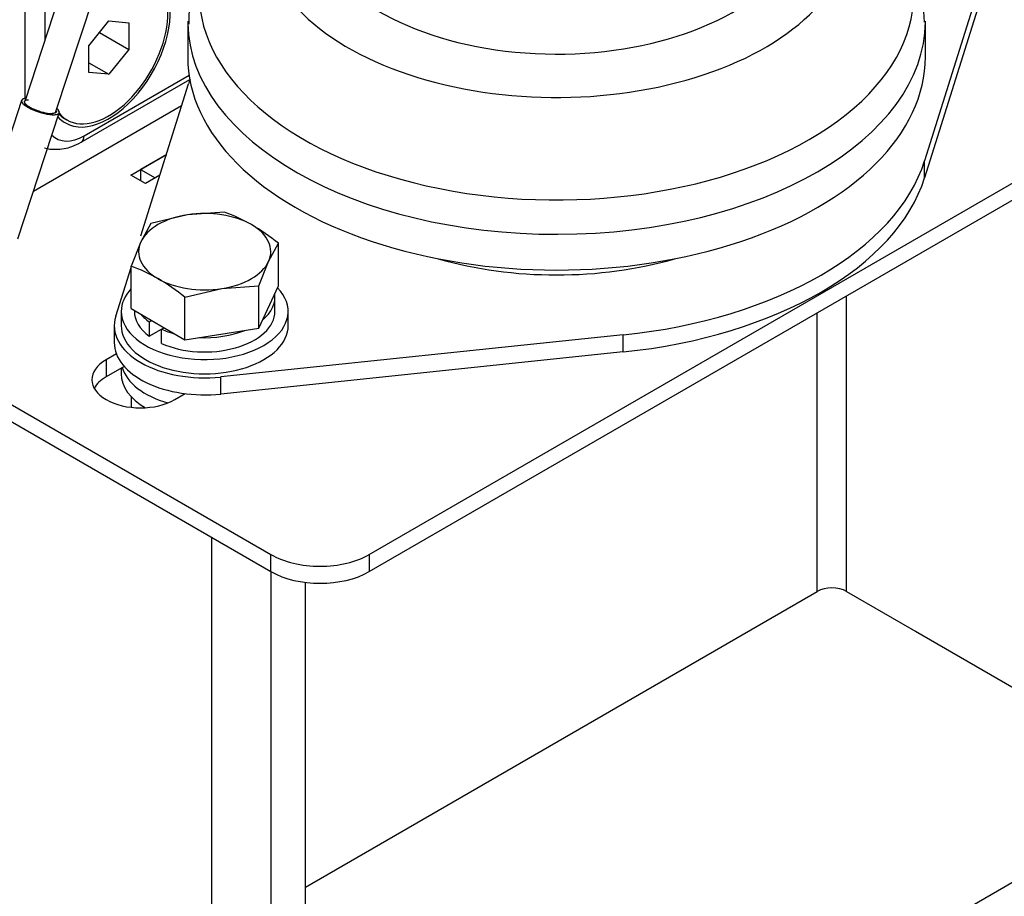
# Model space of a CAD drawing. Units: millimetres. Extents: x 0 to 408, y -8 to 202.
# Drawn here: x 117 to 132, y 78 to 92 of the extents above; entities that cross this region are included whole.
import ezdxf
from ezdxf.lldxf.tags import DXFTag

# ---------------------------------------------------------------- set-up
doc = ezdxf.new("R2010")
doc.units = ezdxf.units.MM
for name, color, linetype in [('17510003_SOP_POS', 7, 'Continuous'), ('6057A020.01', 7, 'Continuous'), ('6057A020.06', 7, 'Continuous'), ('6057A020.07', 7, 'Continuous'), ('C__CACHEOSCAR_IN', 7, 'Continuous'), ('DIN7991_M12_X_20', 7, 'Continuous'), ('Predeterminado', 7, 'Continuous'), ('WEB087U4041.IPT', 7, 'Continuous')]:
    doc.layers.add(name, color=color, linetype=linetype)
tags = doc.linetypes.add('HIDDEN2', pattern=[4.7625, 3.175, -1.5875]).pattern_tags.tags
tags[6:7] = [DXFTag(74, 4), DXFTag(75, 0), DXFTag(340, '0'), DXFTag(46, 0.0), DXFTag(50, 0.0), DXFTag(44, 0.0), DXFTag(45, 0.0)]
tags[4:5] = [DXFTag(74, 4), DXFTag(75, 0), DXFTag(340, '0'), DXFTag(46, 0.0), DXFTag(50, 0.0), DXFTag(44, 0.0), DXFTag(45, 0.0)]

# ---------------------------------------------------------------- blocks, each defined once
blk = doc.blocks.new('SE1')
at = {"layer": '17510003_SOP_POS', "color": 7, "linetype": 'HIDDEN2'}
for p, q in [((117.19, 93.224), (117.19, 91.265)), ((116.878, 90.347), (116.878, 92.975)), ((117.766, 89.66), (119.481, 90.65)), ((117.812, 89.761), (119.47, 90.718))]:
    blk.add_line(p, q, dxfattribs=at)
for centre, major_axis, start_param, end_param in [((118.201, 91.153), (-0.687, -1.191), 0, 4.108169), ((118.201, 91.153), (-0.687, -1.191), 6.094164, 6.283185), ((117.812, 90.479), (0.44, 0.762), 2.968826, 3.926991), ((117.656, 89.851), (-0.11, 0.191), 3.141768, 3.926991)]:
    blk.add_ellipse(centre, major_axis=major_axis, ratio=0.57735, start_param=start_param, end_param=end_param, dxfattribs=at)
blk.add_open_spline([(117.185, 89.571), (117.239, 89.551), (117.393, 89.537), (117.588, 89.569), (117.712, 89.632), (117.766, 89.66)], degree=3, knots=[0.1440607, 0.1440607, 0.1440607, 0.1440607, 0.4014723, 0.7755581, 1, 1, 1, 1], dxfattribs=at)
at = {"layer": '6057A020.01', "color": 7, "linetype": 'HIDDEN2'}
for p, q in [((73.346, 43.822), (197.797, 115.674)), ((130.953, 81.932), (133.286, 80.584))]:
    blk.add_line(p, q, dxfattribs=at)
at = {"layer": '6057A020.06', "color": 7, "linetype": 'HIDDEN2'}
for p, q in [((119.111, 89.465), (118.702, 89.229)), ((118.702, 89.229), (118.702, 89.049)), ((118.702, 89.229), (118.936, 89.094)), ((119.008, 89.136), (118.936, 89.094)), ((129.864, 82.56), (129.864, 87.231)), ((129.397, 82.56), (129.397, 86.961)), ((119.83, 71.558), (119.83, 83.414)), ((120.763, 82.875), (120.763, 71.558)), ((121.308, 71.872), (121.308, 82.703)), ((121.308, 77.89), (129.397, 82.56)), ((129.864, 82.56), (131.031, 81.887))]:
    blk.add_line(p, q, dxfattribs=at)
blk.add_ellipse((129.631, 82.426), major_axis=(-0.33, 0), ratio=0.57735, start_param=3.926991, end_param=5.497787, dxfattribs=at)
at = {"layer": '6057A020.07', "color": 7, "linetype": 'HIDDEN2'}
for p, q in [((122.319, 83.144), (136.32, 91.227)), ((122.319, 82.875), (136.32, 90.958)), ((119.352, 90.233), (117.011, 88.881)), ((118.547, 89.139), (119.111, 89.465)), ((118.78, 89.005), (118.547, 89.139)), ((119.008, 89.136), (118.78, 89.005)), ((118.321, 86.314), (118.158, 86.22)), ((118.158, 86.22), (118.158, 85.951)), ((118.444, 86.116), (118.158, 85.951)), ((115.995, 85.897), (120.763, 83.144)), ((115.925, 85.668), (120.763, 82.875)), ((119.247, 85.592), (119.41, 85.686)), ((120.763, 82.875), (120.763, 83.144)), ((122.319, 83.144), (122.319, 82.875))]:
    blk.add_line(p, q, dxfattribs=at)
for centre, major_axis, start_param, end_param in [((118.702, 85.906), (0.77, 0), 2.356195, 5.497787), ((118.702, 85.636), (0.77, 0), 2.356195, 2.833706), ((121.541, 83.593), (-1.1, 0), 0.785398, 2.356195), ((121.541, 83.324), (1.1, 0), 3.926991, 5.497787)]:
    blk.add_ellipse(centre, major_axis=major_axis, ratio=0.57735, start_param=start_param, end_param=end_param, dxfattribs=at)
at = {"layer": 'C__CACHEOSCAR_IN', "color": 7, "linetype": 'HIDDEN2'}
for p, q in [((132.247, 93.036), (131.097, 89.365)), ((132.247, 92.767), (131.097, 89.095)), ((119.449, 91.57), (119.449, 91.005)), ((131.109, 91.005), (131.109, 91.57)), ((118.709, 88.179), (119.461, 90.58)), ((131.097, 89.095), (131.097, 89.365)), ((119.447, 88.512), (118.864, 88.374)), ((120.03, 88.554), (119.447, 88.512)), ((118.864, 88.374), (118.708, 88.085)), ((118.708, 88.085), (118.552, 87.701)), ((120.727, 87.773), (120.883, 88.061)), ((120.883, 87.391), (120.883, 88.061)), ((118.31, 86.908), (118.552, 87.679)), ((118.552, 87.03), (118.552, 87.701)), ((120.571, 87.388), (120.727, 87.773)), ((119.405, 87.208), (119.988, 87.346)), ((119.988, 87.346), (120.571, 87.388)), ((120.571, 86.718), (120.883, 87.391)), ((120.571, 86.718), (120.571, 87.388)), ((119.405, 86.538), (119.405, 87.208)), ((120.828, 86.986), (120.828, 87.211)), ((118.552, 87.03), (119.405, 86.538)), ((118.397, 86.986), (118.397, 86.761)), ((118.606, 86.999), (118.606, 86.986)), ((121.037, 86.761), (121.037, 86.986)), ((118.287, 86.761), (118.287, 86.492)), ((118.881, 86.84), (118.841, 86.817)), ((118.841, 86.817), (118.841, 86.592)), ((118.841, 86.592), (119.035, 86.704)), ((119.035, 86.704), (119.076, 86.728)), ((119.035, 86.48), (119.035, 86.704)), ((119.405, 86.538), (120.571, 86.718)), ((126.331, 86.613), (119.972, 85.949)), ((126.331, 86.344), (126.331, 86.613)), ((126.331, 86.344), (119.972, 85.68)), ((118.397, 86.089), (118.397, 85.998)), ((119.972, 85.68), (119.972, 85.949)), ((118.552, 85.64), (118.552, 85.47))]:
    blk.add_line(p, q, dxfattribs=at)
for centre, radius, start, end in [((128.161, 91.516), 2.933, 0.7744, 52.5677), ((122.331, 91.54), 2.865, 135.571, 180.3027), ((119.112, 86.021), 2.694, 60.0651, 70.0828), ((118.63, 85.253), 3.6, 51.2677, 59.5238), ((117.634, 85.168), 2.694, 60.0651, 70.0828), ((117.153, 84.4), 3.6, 51.2677, 59.5238)]:
    blk.add_arc(centre, radius, start, end, dxfattribs=at)
for centre, major_axis, start_param, end_param in [((125.279, 93.34), (-3.965, 0), 0.19046, 3.954622), ((125.279, 92.007), (-5.649, 0), 0, 3.712896), ((125.279, 93.058), (4.664, 0), 3.037744, 6.283185), ((125.279, 91.57), (5.83, 0), 3.152017, 6.279875), ((125.279, 91.005), (-5.83, 0), 0, 3.141593), ((125.279, 89.972), (-5.912, 0), -0.200612, -0.178977), ((125.279, 89.972), (5.912, 0), 4.891366, 6.104208), ((125.279, 89.703), (5.912, 0), 4.891366, 6.104208), ((119.717, 87.929), (-1.045, 0), 3.926991, 4.974188), ((119.717, 87.929), (-1.045, 0), 4.974188, 6.021386), ((119.717, 87.929), (-1.045, 0), 2.879793, 3.926991), ((119.717, 87.929), (1.045, 0), 2.879793, 3.926991), ((125.279, 89.972), (-4.175, 0), 1.106695, 2.034898), ((119.717, 87.929), (1.045, 0), 4.974188, 6.021386), ((119.717, 87.929), (1.045, 0), 3.926991, 4.974188), ((119.717, 86.986), (-1.32, 0), 0, 3.653377), ((119.717, 86.986), (-1.32, 0), 5.794582, 6.283185), ((119.717, 87.211), (-1.111, 0), 2.533373, 3.226214), ((119.717, 86.761), (1.43, 0), 2.962615, 4.891366), ((119.717, 86.986), (-1.111, 0), 0, 0.661318), ((119.717, 87.211), (-1.111, 0), 0.438978, 0.661318), ((119.717, 86.986), (-1.111, 0), 0.909479, 3.141593), ((119.717, 86.761), (-1.32, 0), 0, 3.141593), ((119.717, 87.211), (-1.111, 0), 0.909479, 1.131819), ((119.717, 87.211), (-1.111, 0), 1.486175, 2.179016), ((119.717, 86.492), (1.43, 0), 3.141593, 4.891366), ((119.717, 86.223), (1.32, 0), 3.304164, 4.255995), ((119.717, 85.998), (1.32, 0), 3.141593, 3.926991)]:
    blk.add_ellipse(centre, major_axis=major_axis, ratio=0.57735, start_param=start_param, end_param=end_param, dxfattribs=at)
at = {"layer": 'DIN7991_M12_X_20', "color": 7, "linetype": 'HIDDEN2'}
for p, q in [((117.884, 91.181), (118.201, 91.575)), ((118.201, 91.575), (118.517, 91.547)), ((118.517, 91.547), (118.517, 91.125)), ((118.054, 91.392), (118.517, 91.125)), ((117.884, 90.759), (117.884, 91.181)), ((118.517, 91.125), (118.201, 90.731)), ((117.884, 90.914), (118.201, 90.731)), ((118.201, 90.731), (117.884, 90.759)), ((117.502, 90.032), (117.541, 90.01))]:
    blk.add_line(p, q, dxfattribs=at)
for centre, start_param, end_param in [((118.201, 91.153), 2.92636, 6.283185), ((118.162, 91.176), 2.975501, 3.141593)]:
    blk.add_ellipse(centre, major_axis=(0.66, 1.143), ratio=0.57735, start_param=start_param, end_param=end_param, dxfattribs=at)
at = {"layer": 'WEB087U4041.IPT', "color": 7, "linetype": 'HIDDEN2'}
for p, q in [((117.36, 90.126), (119.245, 95.881)), ((118.564, 95.463), (116.879, 90.316)), ((116.822, 90.318), (116.169, 88.327)), ((116.765, 88.132), (117.418, 90.123))]:
    blk.add_line(p, q, dxfattribs=at)
for major_axis, start_param, end_param in [((-0.298, 0.098), 0, 3.742962), ((-0.298, 0.098), 5.681816, 6.283185), ((-0.253, 0.083), 0, 3.385023), ((-0.253, 0.083), 6.054371, 6.283185)]:
    blk.add_ellipse((117.12, 90.221), major_axis=major_axis, ratio=0.279252, start_param=start_param, end_param=end_param, dxfattribs=at)
blk.add_open_spline([(116.898, 90.349), (116.872, 90.348), (116.831, 90.339), (116.813, 90.308), (116.842, 90.264), (116.914, 90.213), (117.016, 90.163), (117.135, 90.122), (117.251, 90.096), (117.347, 90.09), (117.409, 90.103), (117.426, 90.134), (117.405, 90.165), (117.385, 90.184), (117.383, 90.186)], degree=3, knots=[0, 0, 0, 0, 0.0625, 0.125, 0.1875, 0.25, 0.3125, 0.375, 0.4375, 0.5, 0.5625, 0.625, 0.6875, 0.6961882, 0.6961882, 0.6961882, 0.6961882], dxfattribs=at)
for points in [[(116.89, 90.256), (116.876, 90.27), (116.859, 90.295), (116.874, 90.321), (116.909, 90.329), (116.931, 90.33)], [(117.374, 90.149), (117.375, 90.138), (117.365, 90.12), (117.33, 90.113), (117.308, 90.112)]]:
    blk.add_open_spline(points, degree=3, dxfattribs=at)

msp = doc.modelspace()

# ---------------------------------------------------------------- block references
at = {"layer": 'Predeterminado'}
msp.add_blockref('SE1', (0, 0), dxfattribs=at)

doc.saveas('drawing.dxf')
